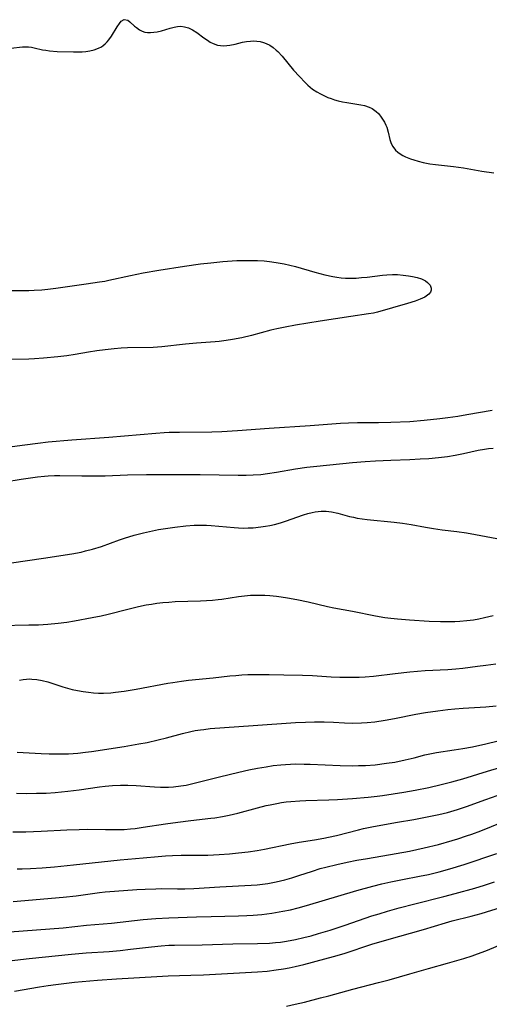
# Model space of a CAD drawing. Units: inches. Extents: x 2023522 to 2028951, y 210440 to 215902.
# Drawn here: x 2024843 to 2024917, y 211901 to 212056 of the extents above; entities that cross this region are included whole.
import ezdxf

# ---------------------------------------------------------------- set-up
doc = ezdxf.new("R2010")
doc.units = ezdxf.units.IN
doc.header["$MEASUREMENT"] = 0
doc.layers.add('c_26_T13S_R17E', color=143, linetype='Continuous')

msp = doc.modelspace()

# ---------------------------------------------------------------- linework, layer by layer
at = {"layer": 'c_26_T13S_R17E'}
for points in [[(2024841.58, 212051.39, 892), (2024843.39, 212051.56, 892), (2024843.87, 212051.58, 892), (2024844.36, 212051.55, 892), (2024844.8, 212051.5, 892), (2024845.24, 212051.42, 892), (2024846.57, 212051.12, 892), (2024847.08, 212051.03, 892), (2024847.65, 212050.95, 892), (2024848.86, 212050.85, 892), (2024851.42, 212050.78, 892), (2024852.13, 212050.78, 892), (2024852.82, 212050.81, 892), (2024853.38, 212050.85, 892), (2024853.99, 212050.94, 892), (2024854.71, 212051.11, 892), (2024855.38, 212051.36, 892), (2024855.84, 212051.59, 892), (2024856.09, 212051.76, 892), (2024856.43, 212052.03, 892), (2024856.74, 212052.34, 892), (2024857.02, 212052.68, 892), (2024857.42, 212053.25, 892), (2024858.32, 212054.75, 892), (2024858.66, 212055.28, 892), (2024858.96, 212055.61, 892), (2024859.44, 212055.86, 892), (2024859.98, 212055.76, 892), (2024860.31, 212055.54, 892), (2024861.07, 212054.86, 892), (2024861.38, 212054.6, 892), (2024861.83, 212054.27, 892), (2024862.24, 212054.04, 892), (2024862.66, 212053.88, 892), (2024863.1, 212053.82, 892), (2024863.57, 212053.83, 892), (2024864.07, 212053.87, 892), (2024864.6, 212053.95, 892), (2024865.31, 212054.11, 892), (2024866.67, 212054.53, 892), (2024867.27, 212054.69, 892), (2024867.81, 212054.78, 892), (2024868.35, 212054.81, 892), (2024868.94, 212054.74, 892), (2024869.53, 212054.57, 892), (2024870.2, 212054.24, 892), (2024870.85, 212053.82, 892), (2024871.95, 212053.01, 892), (2024872.53, 212052.6, 892), (2024872.97, 212052.33, 892), (2024873.43, 212052.1, 892), (2024874.11, 212051.86, 892), (2024874.58, 212051.77, 892), (2024875.06, 212051.74, 892), (2024875.57, 212051.77, 892), (2024876.09, 212051.83, 892), (2024876.9, 212052, 892), (2024878.07, 212052.29, 892), (2024878.7, 212052.41, 892), (2024879.31, 212052.48, 892), (2024879.82, 212052.5, 892), (2024880.33, 212052.48, 892), (2024880.86, 212052.4, 892), (2024881.38, 212052.26, 892), (2024881.8, 212052.1, 892), (2024882.37, 212051.82, 892), (2024882.91, 212051.46, 892), (2024883.38, 212051.07, 892), (2024883.64, 212050.82, 892), (2024884.31, 212050.08, 892), (2024886.11, 212047.9, 892), (2024887.02, 212046.9, 892), (2024887.93, 212045.96, 892), (2024888.36, 212045.54, 892), (2024888.72, 212045.22, 892), (2024889.1, 212044.92, 892), (2024889.76, 212044.47, 892), (2024890.35, 212044.14, 892), (2024890.97, 212043.84, 892), (2024891.53, 212043.6, 892), (2024892.05, 212043.4, 892), (2024892.58, 212043.23, 892), (2024893.12, 212043.08, 892), (2024893.8, 212042.92, 892), (2024894.49, 212042.79, 892), (2024896.73, 212042.44, 892), (2024897.31, 212042.31, 892), (2024898.03, 212042.06, 892), (2024898.5, 212041.83, 892), (2024899.13, 212041.39, 892), (2024899.5, 212041.04, 892), (2024899.83, 212040.65, 892), (2024900.15, 212040.19, 892), (2024900.44, 212039.71, 892), (2024900.67, 212039.2, 892), (2024900.79, 212038.89, 892), (2024901.01, 212038.14, 892), (2024901.3, 212036.94, 892), (2024901.49, 212036.35, 892), (2024901.76, 212035.84, 892), (2024902.19, 212035.29, 892), (2024902.52, 212034.97, 892), (2024902.89, 212034.69, 892), (2024903.31, 212034.45, 892), (2024903.75, 212034.23, 892), (2024904.56, 212033.91, 892), (2024905.04, 212033.74, 892), (2024905.77, 212033.53, 892), (2024906.52, 212033.34, 892), (2024907.61, 212033.13, 892), (2024908.46, 212033.01, 892), (2024911.33, 212032.69, 892), (2024912.91, 212032.47, 892), (2024915.79, 212031.98, 892), (2024917.69, 212031.69, 892)], [(2024841.43, 212013.16, 894), (2024844.41, 212013.17, 894), (2024845.23, 212013.19, 894), (2024846.46, 212013.27, 894), (2024847.39, 212013.35, 894), (2024848.64, 212013.5, 894), (2024849.75, 212013.65, 894), (2024853.41, 212014.2, 894), (2024855.51, 212014.49, 894), (2024856.35, 212014.63, 894), (2024857, 212014.75, 894), (2024860.42, 212015.51, 894), (2024862.43, 212015.91, 894), (2024864.87, 212016.33, 894), (2024868.94, 212017, 894), (2024871.42, 212017.35, 894), (2024873.05, 212017.53, 894), (2024874.94, 212017.71, 894), (2024877.19, 212017.85, 894), (2024878.51, 212017.89, 894), (2024879.35, 212017.89, 894), (2024880.41, 212017.86, 894), (2024881.48, 212017.8, 894), (2024882.31, 212017.73, 894), (2024883.38, 212017.58, 894), (2024884.63, 212017.34, 894), (2024886.4, 212016.91, 894), (2024889.44, 212016.06, 894), (2024891.04, 212015.63, 894), (2024892.32, 212015.34, 894), (2024892.93, 212015.24, 894), (2024893.62, 212015.15, 894), (2024894.31, 212015.1, 894), (2024895, 212015.08, 894), (2024895.99, 212015.11, 894), (2024896.84, 212015.17, 894), (2024897.69, 212015.27, 894), (2024900.13, 212015.58, 894), (2024900.82, 212015.64, 894), (2024901.68, 212015.68, 894), (2024902.51, 212015.66, 894), (2024903.39, 212015.58, 894), (2024904.23, 212015.46, 894), (2024904.85, 212015.35, 894), (2024905.59, 212015.18, 894), (2024906.26, 212014.96, 894), (2024906.9, 212014.66, 894), (2024907.24, 212014.42, 894), (2024907.62, 212013.96, 894), (2024907.78, 212013.51, 894), (2024907.78, 212013.19, 894), (2024907.69, 212012.88, 894), (2024907.45, 212012.57, 894), (2024907.03, 212012.25, 894), (2024906.77, 212012.09, 894), (2024906.08, 212011.77, 894), (2024905.28, 212011.47, 894), (2024904.05, 212011.08, 894), (2024901.7, 212010.39, 894), (2024899.36, 212009.75, 894), (2024898.7, 212009.59, 894), (2024897.9, 212009.44, 894), (2024895.11, 212009.05, 894), (2024890.29, 212008.29, 894), (2024886.44, 212007.66, 894), (2024884.8, 212007.38, 894), (2024883.48, 212007.11, 894), (2024882.55, 212006.89, 894), (2024879.46, 212006.06, 894), (2024877.96, 212005.7, 894), (2024876.49, 212005.4, 894), (2024875.5, 212005.24, 894), (2024874.39, 212005.1, 894), (2024873.77, 212005.04, 894), (2024870.82, 212004.84, 894), (2024869.07, 212004.7, 894), (2024865.36, 212004.26, 894), (2024863.96, 212004.17, 894), (2024859.94, 212004.08, 894), (2024858.92, 212004.03, 894), (2024857.83, 212003.94, 894), (2024856.43, 212003.79, 894), (2024855.1, 212003.62, 894), (2024853.78, 212003.41, 894), (2024851.69, 212003.05, 894), (2024850.38, 212002.85, 894), (2024848.95, 212002.68, 894), (2024846.7, 212002.48, 894), (2024845.28, 212002.38, 894), (2024844.41, 212002.34, 894), (2024839.92, 212002.25, 894)], [(2024835.8, 211987.75, 894), (2024843.75, 211988.82, 894), (2024845.79, 211989.08, 894), (2024847.42, 211989.26, 894), (2024851.15, 211989.58, 894), (2024856.98, 211990.01, 894), (2024864.39, 211990.65, 894), (2024865.7, 211990.74, 894), (2024866.5, 211990.78, 894), (2024868.12, 211990.82, 894), (2024873.25, 211990.86, 894), (2024874.8, 211990.9, 894), (2024877.28, 211991.05, 894), (2024882.25, 211991.42, 894), (2024888.73, 211991.86, 894), (2024893.5, 211992.21, 894), (2024894.78, 211992.29, 894), (2024896.17, 211992.33, 894), (2024899.51, 211992.33, 894), (2024901.42, 211992.37, 894), (2024904.41, 211992.51, 894), (2024906.7, 211992.68, 894), (2024909.14, 211992.94, 894), (2024910.4, 211993.11, 894), (2024911.97, 211993.34, 894), (2024913.4, 211993.57, 894), (2024917.41, 211994.26, 894)], [(2024840.6, 211982.97, 896), (2024843.21, 211983.4, 896), (2024845.74, 211983.76, 896), (2024846.84, 211983.88, 896), (2024847.43, 211983.93, 896), (2024848.43, 211983.96, 896), (2024849.3, 211983.96, 896), (2024852.73, 211983.89, 896), (2024854.78, 211983.9, 896), (2024856.41, 211983.94, 896), (2024859.93, 211984.07, 896), (2024862.94, 211984.11, 896), (2024871.41, 211984.13, 896), (2024877.4, 211984.03, 896), (2024878.63, 211984.03, 896), (2024879.73, 211984.06, 896), (2024880.94, 211984.15, 896), (2024881.99, 211984.29, 896), (2024883.41, 211984.51, 896), (2024886.41, 211985.01, 896), (2024888.21, 211985.27, 896), (2024889.76, 211985.44, 896), (2024895.42, 211986.03, 896), (2024897.37, 211986.18, 896), (2024899, 211986.28, 896), (2024901.42, 211986.4, 896), (2024904.41, 211986.5, 896), (2024906.06, 211986.57, 896), (2024907.4, 211986.66, 896), (2024908.94, 211986.78, 896), (2024910.37, 211986.96, 896), (2024911.57, 211987.17, 896), (2024912.88, 211987.43, 896), (2024915.22, 211987.94, 896), (2024916.18, 211988.11, 896), (2024916.84, 211988.2, 896), (2024917.55, 211988.26, 896)], [(2024841.68, 211970.21, 898), (2024846.68, 211970.91, 898), (2024851.15, 211971.63, 898), (2024852.62, 211971.9, 898), (2024853.34, 211972.06, 898), (2024854.42, 211972.34, 898), (2024855.83, 211972.79, 898), (2024858.68, 211973.81, 898), (2024859.46, 211974.07, 898), (2024861.01, 211974.55, 898), (2024862.46, 211974.94, 898), (2024863.43, 211975.16, 898), (2024864.82, 211975.44, 898), (2024865.92, 211975.63, 898), (2024867.41, 211975.84, 898), (2024869.12, 211976.03, 898), (2024870.47, 211976.13, 898), (2024871.14, 211976.14, 898), (2024872.4, 211976.12, 898), (2024873.11, 211976.08, 898), (2024876.77, 211975.74, 898), (2024877.44, 211975.7, 898), (2024878.18, 211975.68, 898), (2024878.95, 211975.69, 898), (2024879.72, 211975.73, 898), (2024880.95, 211975.85, 898), (2024881.67, 211975.95, 898), (2024882.38, 211976.08, 898), (2024883.08, 211976.23, 898), (2024884.05, 211976.49, 898), (2024884.85, 211976.74, 898), (2024887.69, 211977.75, 898), (2024888.37, 211977.97, 898), (2024889.05, 211978.15, 898), (2024889.52, 211978.24, 898), (2024890.46, 211978.34, 898), (2024891.23, 211978.33, 898), (2024892.11, 211978.23, 898), (2024893.07, 211978.01, 898), (2024894.94, 211977.51, 898), (2024895.55, 211977.37, 898), (2024896.14, 211977.25, 898), (2024896.93, 211977.13, 898), (2024897.73, 211977.04, 898), (2024901.94, 211976.62, 898), (2024903.3, 211976.45, 898), (2024903.98, 211976.35, 898), (2024904.64, 211976.24, 898), (2024906.89, 211975.81, 898), (2024908.14, 211975.6, 898), (2024909.54, 211975.41, 898), (2024911.84, 211975.12, 898), (2024913.38, 211974.9, 898), (2024914.79, 211974.66, 898), (2024918.15, 211974.03, 898)], [(2024839.91, 211960.33, 900), (2024844.41, 211960.39, 900), (2024845.91, 211960.44, 900), (2024847.4, 211960.52, 900), (2024849.01, 211960.67, 900), (2024850.39, 211960.84, 900), (2024851.61, 211961.04, 900), (2024854.39, 211961.56, 900), (2024855.78, 211961.86, 900), (2024856.88, 211962.11, 900), (2024859.97, 211962.9, 900), (2024861.7, 211963.31, 900), (2024862.9, 211963.55, 900), (2024863.72, 211963.69, 900), (2024864.54, 211963.81, 900), (2024865.49, 211963.92, 900), (2024866.46, 211964.01, 900), (2024867.43, 211964.07, 900), (2024871.45, 211964.22, 900), (2024873.31, 211964.33, 900), (2024874.23, 211964.41, 900), (2024874.81, 211964.48, 900), (2024877.44, 211964.87, 900), (2024878.39, 211964.99, 900), (2024879.31, 211965.07, 900), (2024880.42, 211965.12, 900), (2024881.56, 211965.09, 900), (2024882.38, 211965.04, 900), (2024883.4, 211964.93, 900), (2024884.15, 211964.83, 900), (2024885.13, 211964.67, 900), (2024886.61, 211964.39, 900), (2024888.39, 211964.02, 900), (2024891.44, 211963.33, 900), (2024892.45, 211963.12, 900), (2024895.38, 211962.59, 900), (2024899.02, 211961.84, 900), (2024900.5, 211961.59, 900), (2024901.44, 211961.45, 900), (2024902.5, 211961.34, 900), (2024904.36, 211961.18, 900), (2024907.49, 211961.01, 900), (2024909.25, 211960.95, 900), (2024910.13, 211960.94, 900), (2024911.5, 211960.96, 900), (2024912.31, 211960.99, 900), (2024913.39, 211961.08, 900), (2024914.46, 211961.22, 900), (2024915.3, 211961.36, 900), (2024916.18, 211961.55, 900), (2024917.56, 211961.91, 900)], [(2024842.92, 211951.7, 902), (2024843.48, 211951.8, 902), (2024844.04, 211951.86, 902), (2024844.45, 211951.88, 902), (2024844.86, 211951.87, 902), (2024845.68, 211951.8, 902), (2024846.5, 211951.64, 902), (2024847.4, 211951.4, 902), (2024849.77, 211950.63, 902), (2024850.5, 211950.41, 902), (2024851.24, 211950.22, 902), (2024852.08, 211950.04, 902), (2024852.93, 211949.89, 902), (2024853.8, 211949.77, 902), (2024854.58, 211949.7, 902), (2024855.38, 211949.66, 902), (2024856.17, 211949.66, 902), (2024857.34, 211949.71, 902), (2024858.05, 211949.78, 902), (2024859.39, 211949.94, 902), (2024861.31, 211950.26, 902), (2024866.3, 211951.19, 902), (2024867.09, 211951.33, 902), (2024868.43, 211951.53, 902), (2024869.56, 211951.67, 902), (2024873.44, 211952.06, 902), (2024876.05, 211952.35, 902), (2024877.01, 211952.45, 902), (2024877.95, 211952.52, 902), (2024878.92, 211952.57, 902), (2024879.9, 211952.6, 902), (2024882.27, 211952.6, 902), (2024884.56, 211952.55, 902), (2024887.52, 211952.46, 902), (2024889.07, 211952.4, 902), (2024892.06, 211952.23, 902), (2024893.39, 211952.18, 902), (2024894.34, 211952.16, 902), (2024895.53, 211952.16, 902), (2024896.46, 211952.18, 902), (2024897.39, 211952.23, 902), (2024898.7, 211952.34, 902), (2024902.14, 211952.76, 902), (2024904.42, 211953, 902), (2024906.85, 211953.19, 902), (2024910.41, 211953.38, 902), (2024911.67, 211953.48, 902), (2024912.76, 211953.59, 902), (2024915.12, 211953.87, 902), (2024916.41, 211954.05, 902), (2024917.97, 211954.29, 902)], [(2024842.55, 211940.31, 904), (2024846.33, 211940.12, 904), (2024847.58, 211940.07, 904), (2024849.28, 211940.05, 904), (2024850.64, 211940.09, 904), (2024852.13, 211940.19, 904), (2024853.34, 211940.32, 904), (2024854.26, 211940.45, 904), (2024859.41, 211941.24, 904), (2024861.75, 211941.63, 904), (2024863.02, 211941.87, 904), (2024864.8, 211942.27, 904), (2024866.07, 211942.59, 904), (2024868.62, 211943.27, 904), (2024869.94, 211943.59, 904), (2024870.6, 211943.73, 904), (2024871.46, 211943.87, 904), (2024871.95, 211943.93, 904), (2024872.99, 211944.04, 904), (2024879.74, 211944.56, 904), (2024886.41, 211945, 904), (2024888, 211945.09, 904), (2024889.41, 211945.13, 904), (2024890.91, 211945.11, 904), (2024892.4, 211945.05, 904), (2024894.12, 211944.96, 904), (2024895.42, 211944.92, 904), (2024896.8, 211944.95, 904), (2024897.7, 211945.01, 904), (2024898.93, 211945.14, 904), (2024900.52, 211945.38, 904), (2024901.99, 211945.65, 904), (2024905.36, 211946.32, 904), (2024906.91, 211946.59, 904), (2024908.83, 211946.87, 904), (2024910.43, 211947.06, 904), (2024911.51, 211947.16, 904), (2024912.83, 211947.27, 904), (2024916.41, 211947.49, 904), (2024918.02, 211947.63, 904)], [(2024842.46, 211933.84, 906), (2024843.95, 211933.82, 906), (2024845.62, 211933.84, 906), (2024847.1, 211933.89, 906), (2024848.54, 211933.98, 906), (2024850.54, 211934.16, 906), (2024852.3, 211934.39, 906), (2024855.55, 211934.88, 906), (2024856.44, 211934.99, 906), (2024857.58, 211935.08, 906), (2024858.84, 211935.14, 906), (2024859.99, 211935.13, 906), (2024861.32, 211935.07, 906), (2024864.18, 211934.85, 906), (2024865.15, 211934.79, 906), (2024865.67, 211934.79, 906), (2024866.42, 211934.8, 906), (2024867.18, 211934.85, 906), (2024868.36, 211935, 906), (2024869.17, 211935.15, 906), (2024870.26, 211935.4, 906), (2024874.43, 211936.46, 906), (2024877.47, 211937.17, 906), (2024879.06, 211937.52, 906), (2024880.41, 211937.8, 906), (2024881.77, 211938.04, 906), (2024882.88, 211938.22, 906), (2024884.12, 211938.35, 906), (2024884.82, 211938.41, 906), (2024886.41, 211938.47, 906), (2024887.77, 211938.46, 906), (2024888.73, 211938.44, 906), (2024893.47, 211938.24, 906), (2024895.41, 211938.2, 906), (2024896.36, 211938.21, 906), (2024897.44, 211938.25, 906), (2024898.98, 211938.36, 906), (2024900.77, 211938.58, 906), (2024902.05, 211938.78, 906), (2024903.72, 211939.12, 906), (2024905.14, 211939.46, 906), (2024906.79, 211939.89, 906), (2024907.84, 211940.12, 906), (2024908.61, 211940.26, 906), (2024911.44, 211940.68, 906), (2024912.76, 211940.89, 906), (2024914.32, 211941.19, 906), (2024916.4, 211941.64, 906), (2024918.34, 211942.1, 906)], [(2024841.88, 211927.78, 908), (2024843.93, 211927.79, 908), (2024846.35, 211927.86, 908), (2024850.38, 211928.09, 908), (2024852.3, 211928.16, 908), (2024853.62, 211928.17, 908), (2024856.49, 211928.12, 908), (2024858.24, 211928.11, 908), (2024859.4, 211928.15, 908), (2024860.39, 211928.23, 908), (2024861.13, 211928.31, 908), (2024862.42, 211928.49, 908), (2024865.93, 211929.03, 908), (2024867.85, 211929.31, 908), (2024869.9, 211929.56, 908), (2024873.07, 211929.91, 908), (2024873.72, 211929.99, 908), (2024874.92, 211930.18, 908), (2024875.98, 211930.38, 908), (2024877.35, 211930.7, 908), (2024880.45, 211931.57, 908), (2024881.79, 211931.91, 908), (2024882.4, 211932.05, 908), (2024883.45, 211932.26, 908), (2024884.19, 211932.39, 908), (2024884.93, 211932.49, 908), (2024885.68, 211932.57, 908), (2024887.11, 211932.68, 908), (2024888.02, 211932.71, 908), (2024891.67, 211932.8, 908), (2024893.04, 211932.87, 908), (2024895.41, 211933.03, 908), (2024897.88, 211933.24, 908), (2024899.26, 211933.4, 908), (2024900.1, 211933.52, 908), (2024903.49, 211934.03, 908), (2024905.27, 211934.34, 908), (2024907.4, 211934.76, 908), (2024909.36, 211935.22, 908), (2024911.06, 211935.66, 908), (2024912.78, 211936.15, 908), (2024916.67, 211937.35, 908), (2024918.6, 211937.92, 908)], [(2024842.55, 211921.93, 910), (2024843.32, 211921.94, 910), (2024844.67, 211921.98, 910), (2024846.49, 211922.09, 910), (2024848.42, 211922.26, 910), (2024851.44, 211922.56, 910), (2024858.81, 211923.37, 910), (2024862.39, 211923.66, 910), (2024864.75, 211923.89, 910), (2024865.94, 211923.99, 910), (2024867.02, 211924.06, 910), (2024868.41, 211924.1, 910), (2024871.42, 211924.07, 910), (2024872.62, 211924.08, 910), (2024874.41, 211924.17, 910), (2024876, 211924.3, 910), (2024877.41, 211924.45, 910), (2024878.95, 211924.63, 910), (2024880.38, 211924.84, 910), (2024881.55, 211925.05, 910), (2024885.55, 211925.88, 910), (2024887, 211926.14, 910), (2024889.4, 211926.53, 910), (2024890.89, 211926.79, 910), (2024891.63, 211926.93, 910), (2024892.85, 211927.2, 910), (2024896.32, 211928.08, 910), (2024897.13, 211928.28, 910), (2024898.46, 211928.58, 910), (2024899.87, 211928.84, 910), (2024902.5, 211929.28, 910), (2024905.06, 211929.73, 910), (2024907.41, 211930.18, 910), (2024909, 211930.5, 910), (2024910.35, 211930.83, 910), (2024911.94, 211931.29, 910), (2024913.38, 211931.77, 910), (2024916.43, 211932.88, 910), (2024918.22, 211933.5, 910)], [(2024841.95, 211916.77, 912), (2024849.82, 211917.44, 912), (2024851.83, 211917.67, 912), (2024855.55, 211918.18, 912), (2024856.43, 211918.28, 912), (2024857.89, 211918.41, 912), (2024861.42, 211918.67, 912), (2024862.72, 211918.75, 912), (2024864.4, 211918.8, 912), (2024865.24, 211918.81, 912), (2024867.8, 211918.76, 912), (2024869, 211918.77, 912), (2024870.42, 211918.84, 912), (2024874.48, 211919.09, 912), (2024879.45, 211919.33, 912), (2024880.38, 211919.41, 912), (2024881.24, 211919.51, 912), (2024882.08, 211919.64, 912), (2024883.37, 211919.88, 912), (2024884.72, 211920.21, 912), (2024885.83, 211920.53, 912), (2024886.94, 211920.88, 912), (2024889.08, 211921.59, 912), (2024890.29, 211921.96, 912), (2024891.2, 211922.2, 912), (2024892.92, 211922.62, 912), (2024894.55, 211922.98, 912), (2024896.09, 211923.29, 912), (2024897.74, 211923.58, 912), (2024902.27, 211924.33, 912), (2024904.4, 211924.72, 912), (2024906.67, 211925.22, 912), (2024908.94, 211925.79, 912), (2024911.08, 211926.39, 912), (2024911.97, 211926.66, 912), (2024913.36, 211927.12, 912), (2024914.2, 211927.42, 912), (2024915.6, 211927.95, 912), (2024918.96, 211929.29, 912)], [(2024841.41, 211911.99, 914), (2024849.79, 211912.65, 914), (2024853.48, 211913.03, 914), (2024857.44, 211913.37, 914), (2024862.43, 211913.92, 914), (2024864.42, 211914.08, 914), (2024866.48, 211914.19, 914), (2024870.82, 211914.35, 914), (2024873.1, 211914.42, 914), (2024877.41, 211914.5, 914), (2024878.76, 211914.56, 914), (2024879.74, 211914.62, 914), (2024881.12, 211914.74, 914), (2024882.71, 211914.95, 914), (2024884.41, 211915.24, 914), (2024885.61, 211915.49, 914), (2024886.86, 211915.79, 914), (2024888.15, 211916.15, 914), (2024896.06, 211918.5, 914), (2024898.58, 211919.2, 914), (2024900.04, 211919.56, 914), (2024901.43, 211919.87, 914), (2024903.29, 211920.24, 914), (2024905.93, 211920.75, 914), (2024907.39, 211921.06, 914), (2024909.07, 211921.46, 914), (2024910.72, 211921.91, 914), (2024912.98, 211922.61, 914), (2024918.16, 211924.37, 914)], [(2024840.41, 211907.33, 916), (2024844.42, 211907.8, 916), (2024851.12, 211908.46, 916), (2024853.42, 211908.66, 916), (2024857.05, 211908.91, 916), (2024858.77, 211909.06, 916), (2024860.42, 211909.24, 916), (2024863.74, 211909.65, 916), (2024865.27, 211909.81, 916), (2024866.45, 211909.88, 916), (2024867.35, 211909.91, 916), (2024871.7, 211909.97, 916), (2024876.54, 211910.11, 916), (2024880.42, 211910.16, 916), (2024882.32, 211910.22, 916), (2024883.27, 211910.29, 916), (2024884.05, 211910.38, 916), (2024885, 211910.52, 916), (2024886.4, 211910.79, 916), (2024887.74, 211911.1, 916), (2024888.87, 211911.39, 916), (2024890.03, 211911.72, 916), (2024891.88, 211912.27, 916), (2024894.26, 211913.03, 916), (2024898.46, 211914.5, 916), (2024899.61, 211914.86, 916), (2024900.93, 211915.25, 916), (2024902.76, 211915.76, 916), (2024905.21, 211916.41, 916), (2024909.79, 211917.57, 916), (2024911.57, 211918.03, 916), (2024914.66, 211918.88, 916), (2024916.19, 211919.33, 916), (2024917.8, 211919.87, 916)], [(2024842.13, 211902.63, 918), (2024846.06, 211903.31, 918), (2024847.43, 211903.53, 918), (2024848.65, 211903.7, 918), (2024851.6, 211904.05, 918), (2024855.22, 211904.39, 918), (2024858.19, 211904.6, 918), (2024864.57, 211904.96, 918), (2024866.36, 211905.04, 918), (2024869.9, 211905.15, 918), (2024871.94, 211905.23, 918), (2024880.41, 211905.68, 918), (2024881.97, 211905.81, 918), (2024883.39, 211905.98, 918), (2024884.52, 211906.15, 918), (2024885.43, 211906.32, 918), (2024886.37, 211906.52, 918), (2024887.71, 211906.85, 918), (2024891.06, 211907.72, 918), (2024892.39, 211908.08, 918), (2024894.06, 211908.58, 918), (2024898.45, 211910.03, 918), (2024900.81, 211910.75, 918), (2024906.58, 211912.39, 918), (2024910.06, 211913.43, 918), (2024911.1, 211913.71, 918), (2024914.1, 211914.48, 918), (2024915.65, 211914.91, 918), (2024922.94, 211917.13, 918)], [(2024884.98, 211900.29, 920), (2024886.38, 211900.57, 920), (2024887.82, 211900.91, 920), (2024890.36, 211901.57, 920), (2024891.69, 211901.92, 920), (2024895.44, 211902.96, 920), (2024899.52, 211904.01, 920), (2024901.17, 211904.45, 920), (2024904.44, 211905.39, 920), (2024907.38, 211906.2, 920), (2024910.36, 211907.07, 920), (2024912.95, 211907.79, 920), (2024914.25, 211908.22, 920), (2024915.11, 211908.53, 920), (2024916.4, 211909.02, 920), (2024919.29, 211910.19, 920)]]:
    msp.add_polyline3d(points, dxfattribs=at)

doc.saveas('drawing.dxf')
